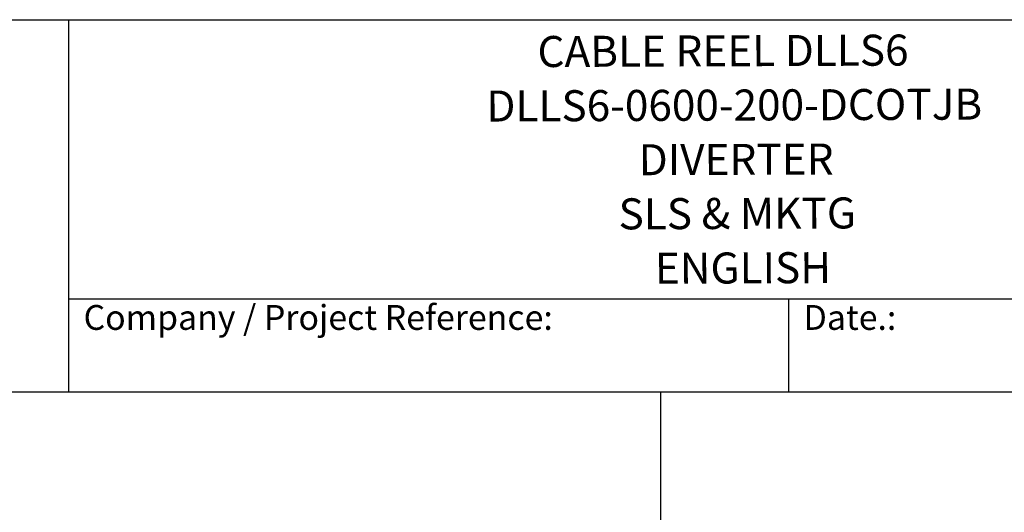
# Model space of a CAD drawing. Units: millimetres. Extents: x 311 to 4180, y 39 to 5448.
# Drawn here: x 1242 to 2828, y 4654 to 5448 of the extents above; entities that cross this region are included whole.
import ezdxf
from ezdxf.enums import TextEntityAlignment as Align

# ---------------------------------------------------------------- set-up
doc = ezdxf.new("R2010")
doc.units = ezdxf.units.MM
doc.header["$LTSCALE"] = 20
for name, color, linetype, lineweight in [('Sketch Geometry(Hillmar_metric)', 7, 'Continuous', 25), ('Symbols(Hillmar_metric)', 7, 'Continuous', 18), ('Visible Edges(Hillmar_metric)', 7, 'Continuous', 25)]:
    doc.layers.add(name, color=color, linetype=linetype, lineweight=lineweight)
doc.styles.add('Hillmar_Imperial_Parts_List', font='arial.ttf')
doc.styles.add('Hillmar_metric_title_block', font='arial.ttf')
doc.styles.add('Text Style48', font='arial.ttf')
doc.styles.add('Text Style95', font='arial.ttf')
doc.styles.add('Text Style96', font='arialbd.ttf')

# ---------------------------------------------------------------- blocks, each defined once
blk = doc.blocks.new('Borders Default Border')
at = {"layer": 'Sketch Geometry(Hillmar_metric)', "flags": 128}
blk.add_lwpolyline([(21, 12), (21, 272.4), (209, 272.4), (209, 12), (21, 12)], dxfattribs=at)
blk = doc.blocks.new('Title Blocks Hillmar_Metric')
at = {"layer": 'Visible Edges(Hillmar_metric)'}
for p, q in [((25.419, 271.67), (213.419, 271.67)), ((70.419, 271.67), (70.419, 241.67)), ((70.419, 249.17), (213.419, 249.17)), ((128.419, 249.17), (128.419, 241.67)), ((213.419, 241.67), (25.419, 241.67))]:
    blk.add_line(p, q, dxfattribs=at)
at = {"layer": 'Symbols(Hillmar_metric)', "color": 7, "char_height": 2, "attachment_point": 4, "style": 'Hillmar_Imperial_Parts_List'}
for s, insert, width in [('  Company / Project Reference:', (70.419, 247.42), 44.69155), ('  Date.:', (128.419, 247.42), 17.1049)]:
    blk.add_mtext(s, dxfattribs=dict(at, insert=insert, width=width))
at = {"layer": 'Symbols(Hillmar_metric)', "color": 7}
for tag, p, height, rotation, style in [('<Line1>_001', (108.231, 267.851), 2.5, 0.23438, 'Text Style96'), ('<Line2>_001', (104.132, 263.459), 2.5, 0.23438, 'Text Style96'), ('<Line3>_001', (116.478, 259.134), 2.5, 0.23438, 'Text Style96'), ('<Line4>_001', (114.698, 254.762), 2.5, 0.23438, 'Text Style96'), ('<Line5>_001', (117.669, 250.389), 2.5, 0.23438, 'Text Style96'), ('<Form_Number>_001', (169.793, 249.937), 2.5, 0.23438, 'Text Style48'), ('<Page>_001', (153.841, 242.551), 2.2, 0.23438, 'Text Style95'), ('FILENAME_AND_PATH_001', (21.589, 14.111), 1.5, 90, 'Hillmar_metric_title_block')]:
    blk.add_attdef(tag, p, '', height=height, rotation=rotation, dxfattribs=dict(at, style=style))
at = {"layer": 'Symbols(Hillmar_metric)', "color": 7, "style": 'Text Style48'}
for tag, p in [('<Sheet_Number>', (169.919, 266.17)), ('<Job_Number>', (169.919, 258.67)), ('<Document_Package_Number.>', (169.919, 243.67))]:
    blk.add_attdef(tag, text='', height=2.5, rotation=0.23438, dxfattribs=at).set_placement(p, align=Align.MIDDLE_LEFT)
at = {"layer": 'Symbols(Hillmar_metric)', "color": 7}
for tag, height, style, p in [('<Document_Package_Number_Rev..>', 2.5, 'Text Style48', (208.419, 243.67)), ('<Date>', 2.2, 'Text Style95', (138.419, 243.67))]:
    blk.add_attdef(tag, text='', height=height, rotation=0.23438, dxfattribs=dict(at, style=style)).set_placement(p, align=Align.MIDDLE_CENTER)

msp = doc.modelspace()

# ---------------------------------------------------------------- linework, layer by layer
at = {"layer": 'Sketch Geometry(Hillmar_metric)'}
msp.add_line((2274.2953, 3214.7571), (2274.2953, 4848.0003), dxfattribs=at)

# ---------------------------------------------------------------- block references
ref = msp.add_blockref('Title Blocks Hillmar_Metric', (-88.3782, 14.5974), dxfattribs=dict(xscale=20, yscale=20, zscale=20))
ref.add_attrib('<Line1>_001', 'CABLE REEL DLLS6', (2075.8349, 5371.626), dxfattribs={"layer": 'Symbols(Hillmar_metric)', "color": 7, "height": 50, "rotation": 0.2343846, "style": 'Text Style96'})
ref.add_attrib('<Line2>_001', 'DLLS6-0600-200-DCOTJB', (1993.4515, 5283.789), dxfattribs={"layer": 'Symbols(Hillmar_metric)', "color": 7, "height": 50, "rotation": 0.2343846, "style": 'Text Style96'})
ref.add_attrib('<Line3>_001', 'DIVERTER', (2238.8453, 5197.2587), dxfattribs={"layer": 'Symbols(Hillmar_metric)', "color": 7, "height": 50, "rotation": 0.2343846, "style": 'Text Style96'})
ref.add_attrib('<Line4>_001', 'SLS & MKTG', (2206.4426, 5110.0696), dxfattribs={"layer": 'Symbols(Hillmar_metric)', "color": 7, "height": 50, "rotation": 0.2343846, "style": 'Text Style96'})
ref.add_attrib('<Line5>_001', 'ENGLISH', (2265.0046, 5022.3828), dxfattribs={"layer": 'Symbols(Hillmar_metric)', "color": 7, "height": 50, "rotation": 0.2343846, "style": 'Text Style96'})
at = {"xscale": 20, "yscale": 20, "zscale": 20}
msp.add_blockref('Borders Default Border', (0, 0), dxfattribs=at)

doc.saveas('drawing.dxf')
